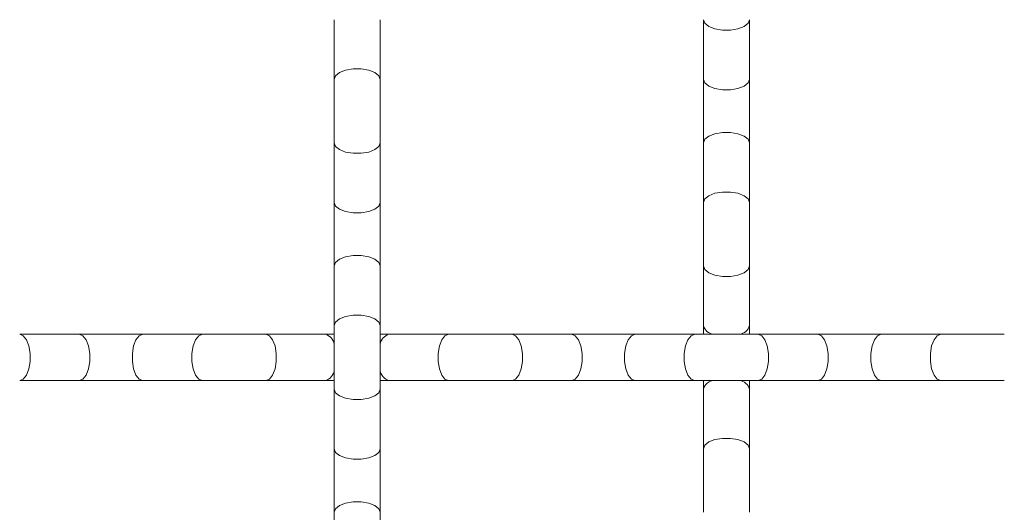
# Model space of a CAD drawing. Units: inches. Extents: x 0.2 to 16.8, y 0.2 to 10.8.
# Drawn here: x 15.2 to 15.5, y 8.4 to 8.6 of the extents above; entities that cross this region are included whole.
import ezdxf

# ---------------------------------------------------------------- set-up
doc = ezdxf.new("R2010")
doc.units = ezdxf.units.IN
doc.header["$MEASUREMENT"] = 0
doc.linetypes.add('SLD-Solid', pattern=[0])

msp = doc.modelspace()

# ---------------------------------------------------------------- linework, layer by layer
at = {"color": 7, "linetype": 'SLD-Solid', "lineweight": 0}
for p, q in [((15.26188051248506, 8.56915055953734), (15.26188051248506, 8.551216275141451)), ((15.27576940137395, 8.551216275141451), (15.27576940137395, 8.56915055953734)), ((15.37299162359617, 8.56915055951882), (15.37299162359617, 8.55121627512293)), ((15.38688051248506, 8.55121627512293), (15.38688051248506, 8.56915055951882)), ((15.26188051248506, 8.551216275141451), (15.26188051248506, 8.53211352248373)), ((15.27576940137395, 8.53211352248373), (15.27576940137395, 8.551216275141451)), ((15.37299162359617, 8.55121627512293), (15.37299162359617, 8.532113522481783)), ((15.38688051248506, 8.532113522481783), (15.38688051248506, 8.55121627512293)), ((15.26188051248506, 8.532113522481783), (15.26188051248506, 8.514179238085894)), ((15.27576940137395, 8.514179238085894), (15.27576940137395, 8.532113522481783)), ((15.37299162359617, 8.532113522481783), (15.37299162359617, 8.514179238085894)), ((15.38688051248506, 8.514179238085894), (15.38688051248506, 8.532113522481783)), ((15.26188051248506, 8.514179238085894), (15.26188051248506, 8.495076485444747)), ((15.27576940137395, 8.495076485444747), (15.27576940137395, 8.514179238085894)), ((15.37299162359617, 8.514179238085894), (15.37299162359617, 8.495076485444747)), ((15.38688051248506, 8.495076485444747), (15.38688051248506, 8.514179238085894)), ((15.26188051248506, 8.495076485444747), (15.26188051248506, 8.477142201048858)), ((15.27576940137395, 8.477142201048858), (15.27576940137395, 8.495076485444747)), ((15.37299162359617, 8.495076485444747), (15.37299162359617, 8.477142201048858)), ((15.38688051248506, 8.477142201048858), (15.38688051248506, 8.495076485444747)), ((15.26188051248506, 8.477142201048858), (15.26188051248506, 8.45803944840771)), ((15.27576940137395, 8.45803944840771), (15.27576940137395, 8.477142201048858)), ((15.37299162359617, 8.477142201048858), (15.37299162359617, 8.474535269543098)), ((15.38688051248506, 8.474535269543098), (15.38688051248506, 8.477142201048858)), ((15.18519950684967, 8.474535269543098), (15.16726522245378, 8.474535269543098)), ((15.20430225949082, 8.474535269543098), (15.18519950684967, 8.474535269543098)), ((15.22223654388671, 8.474535269543098), (15.20430225949082, 8.474535269543098)), ((15.24133929652786, 8.474535269543098), (15.22223654388671, 8.474535269543098)), ((15.25927358092374, 8.474535269543098), (15.24133929652786, 8.474535269543098)), ((15.26188051248506, 8.474535269543098), (15.25927358092374, 8.474535269543098)), ((15.27837633356489, 8.474535269543098), (15.27576940137395, 8.474535269543098)), ((15.29631061796078, 8.474535269543098), (15.27837633356489, 8.474535269543098)), ((15.3154133706185, 8.474535269543098), (15.29631061796078, 8.474535269543098)), ((15.33334765501634, 8.474535269543098), (15.31541337062045, 8.474535269543098)), ((15.35245040765748, 8.474535269543098), (15.33334765501634, 8.474535269543098)), ((15.37038469205337, 8.474535269543098), (15.35245040765748, 8.474535269543098)), ((15.38948744469452, 8.474535269543098), (15.37038469205337, 8.474535269543098)), ((15.40742172909041, 8.474535269543098), (15.38948744469452, 8.474535269543098)), ((15.42652448173156, 8.474535269543098), (15.40742172909041, 8.474535269543098)), ((15.44445876612745, 8.474535269543098), (15.42652448173156, 8.474535269543098)), ((15.46356151878517, 8.474535269543098), (15.44445876612745, 8.474535269543098)), ((15.16726522245378, 8.46064638065421), (15.18519950684967, 8.46064638065421)), ((15.18519950684967, 8.46064638065421), (15.20430225949082, 8.46064638065421)), ((15.20430225949082, 8.46064638065421), (15.22223654388671, 8.46064638065421)), ((15.22223654388671, 8.46064638065421), (15.24133929652786, 8.46064638065421)), ((15.24133929652786, 8.46064638065421), (15.25927358092374, 8.46064638065421)), ((15.25927358092374, 8.46064638065421), (15.26188051248506, 8.46064638065421)), ((15.27576940137395, 8.46064638065421), (15.27837633356489, 8.46064638065421)), ((15.27837633356489, 8.46064638065421), (15.29631061796078, 8.46064638065421)), ((15.29631061796078, 8.46064638065421), (15.3154133706185, 8.46064638065421)), ((15.31541337062045, 8.46064638065421), (15.33334765501634, 8.46064638065421)), ((15.33334765501634, 8.46064638065421), (15.35245040765748, 8.46064638065421)), ((15.35245040765748, 8.46064638065421), (15.37038469205337, 8.46064638065421)), ((15.37038469205337, 8.46064638065421), (15.38948744469452, 8.46064638065421)), ((15.37299162359617, 8.46064638065421), (15.37299162359617, 8.45803944840771)), ((15.38688051248506, 8.45803944840771), (15.38688051248506, 8.46064638065421)), ((15.38948744469452, 8.46064638065421), (15.40742172909041, 8.46064638065421)), ((15.40742172909041, 8.46064638065421), (15.42652448173156, 8.46064638065421)), ((15.42652448173156, 8.46064638065421), (15.44445876612745, 8.46064638065421)), ((15.44445876612745, 8.46064638065421), (15.46356151878517, 8.46064638065421)), ((15.26188051248506, 8.45803944840771), (15.26188051248506, 8.44010516401182)), ((15.27576940137395, 8.44010516401182), (15.27576940137395, 8.45803944840771)), ((15.37299162359617, 8.45803944840771), (15.37299162359617, 8.44010516401182)), ((15.38688051248506, 8.44010516401182), (15.38688051248506, 8.45803944840771)), ((15.26188051248506, 8.44010516401182), (15.26188051248506, 8.421002411370672)), ((15.27576940137395, 8.421002411370672), (15.27576940137395, 8.44010516401182)), ((15.37299162359617, 8.44010516401182), (15.37299162359617, 8.4210024113541)), ((15.38688051248506, 8.4210024113541), (15.38688051248506, 8.44010516401182)), ((15.26188051248506, 8.421002411370672), (15.26188051248506, 8.403068126974784)), ((15.27576940137395, 8.403068126974784), (15.27576940137395, 8.421002411370672))]:
    msp.add_line(p, q, dxfattribs=at)
at = {"color": 7, "linetype": 'SLD-Solid', "lineweight": 0, "flags": 128}
for points in [[(15.37299162359617, 8.56915055951882), (15.37341042484071, 8.568061638486114), (15.3746163149634, 8.567104057400714), (15.37646384581839, 8.566393314673912), (15.37873017791793, 8.566015136368007), (15.3811419581633, 8.566015136368007), (15.38340829026284, 8.566393314673912), (15.38525582111783, 8.567104057400714), (15.38646171124052, 8.568061638486114), (15.38688051248506, 8.56915055951882), (15.38688051248506, 8.56915055951882)], [(15.26188051248506, 8.551216275141451), (15.2622993137296, 8.552305196174157), (15.26350520385229, 8.553262777259556), (15.26535273470728, 8.553973519986357), (15.26761906680682, 8.554351698292262), (15.27003084705219, 8.554351698292262), (15.27229717915172, 8.553973519986357), (15.27414471000672, 8.553262777259556), (15.27535060012941, 8.552305196174157), (15.27576940137395, 8.551216275141451)], [(15.37299162359617, 8.55121627512293), (15.37341042484071, 8.550127354090224), (15.3746163149634, 8.549169773004826), (15.37646384581839, 8.548459030278023), (15.37873017791793, 8.548080851972118), (15.3811419581633, 8.548080851972118), (15.38340829026284, 8.548459030278023), (15.38525582111783, 8.549169773004826), (15.38646171124052, 8.550127354090224), (15.38688051248506, 8.55121627512293), (15.38688051248506, 8.55121627512293)], [(15.37299162359617, 8.532113522481783), (15.37341042484071, 8.53320244351449), (15.3746163149634, 8.53416002459989), (15.37646384581839, 8.53487076732669), (15.37873017791793, 8.535248945632597), (15.3811419581633, 8.535248945632597), (15.38340829026284, 8.53487076732669), (15.38525582111783, 8.53416002459989), (15.38646171124052, 8.53320244351449), (15.38688051248506, 8.532113522481783), (15.38688051248506, 8.532113522481783)], [(15.26188051248506, 8.532113522481783), (15.2622993137296, 8.531024601449076), (15.26350520385229, 8.530067020363678), (15.26535273470728, 8.529356277636875), (15.26761906680682, 8.52897809933097), (15.27003084705219, 8.52897809933097), (15.27229717915172, 8.529356277636875), (15.27414471000672, 8.530067020363678), (15.27535060012941, 8.531024601449076), (15.27576940137395, 8.532113522481783)], [(15.37299162359617, 8.514179238085894), (15.37341042484071, 8.515268159118602), (15.3746163149634, 8.516225740204), (15.37646384581839, 8.516936482930802), (15.37873017791793, 8.517314661236707), (15.3811419581633, 8.517314661236707), (15.38340829026284, 8.516936482930802), (15.38525582111783, 8.516225740204), (15.38646171124052, 8.515268159118602), (15.38688051248506, 8.514179238085894), (15.38688051248506, 8.514179238085894)], [(15.26188051248506, 8.514179238085894), (15.2622993137296, 8.513090317053187), (15.26350520385229, 8.51213273596779), (15.26535273470728, 8.511421993240987), (15.26761906680682, 8.511043814935082), (15.27003084705219, 8.511043814935082), (15.27229717915172, 8.511421993240987), (15.27414471000672, 8.51213273596779), (15.27535060012941, 8.513090317053187), (15.27576940137395, 8.514179238085894)], [(15.26188051248506, 8.495076485444747), (15.2622993137296, 8.496165406477454), (15.26350520385229, 8.497122987562854), (15.26535273470728, 8.497833730289654), (15.26761906680682, 8.49821190859556), (15.27003084705219, 8.49821190859556), (15.27229717915172, 8.497833730289654), (15.27414471000672, 8.497122987562854), (15.27535060012941, 8.496165406477454), (15.27576940137395, 8.495076485444747)], [(15.37299162359617, 8.495076485444747), (15.37341042484071, 8.49398756441204), (15.3746163149634, 8.493029983326641), (15.37646384581839, 8.492319240599839), (15.37873017791793, 8.491941062293934), (15.3811419581633, 8.491941062293934), (15.38340829026284, 8.492319240599839), (15.38525582111783, 8.493029983326641), (15.38646171124052, 8.49398756441204), (15.38688051248506, 8.495076485444747), (15.38688051248506, 8.495076485444747)], [(15.26188051248506, 8.477142201048858), (15.2622993137296, 8.478231122081565), (15.26350520385229, 8.479188703166965), (15.26535273470728, 8.479899445893766), (15.26761906680682, 8.48027762419967), (15.27003084705219, 8.48027762419967), (15.27229717915172, 8.479899445893766), (15.27414471000672, 8.479188703166965), (15.27535060012941, 8.478231122081565), (15.27576940137395, 8.477142201048858)], [(15.16726522245378, 8.46064638065421), (15.16835414348649, 8.461065181898752), (15.16931172457189, 8.462271072021439), (15.17002246729869, 8.464118602876432), (15.17040064560459, 8.466384934975967), (15.17040064560459, 8.468796715221341), (15.17002246729869, 8.471063047320875), (15.16931172457189, 8.472910578175869), (15.16835414348649, 8.474116468298558), (15.16726522245378, 8.474535269543098), (15.16726522245378, 8.474535269543098)], [(15.18519950684967, 8.46064638065421), (15.18628842788238, 8.461065181898752), (15.18724600896778, 8.462271072021439), (15.18795675169458, 8.464118602876432), (15.18833493000048, 8.466384934975967), (15.18833493000048, 8.468796715221341), (15.18795675169458, 8.471063047320875), (15.18724600896778, 8.472910578175869), (15.18628842788238, 8.474116468298558), (15.18519950684967, 8.474535269543098), (15.18519950684967, 8.474535269543098)], [(15.20430225949082, 8.46064638065421), (15.20321333845811, 8.461065181898752), (15.20225575737271, 8.462271072021439), (15.20154501464591, 8.464118602876432), (15.20116683634001, 8.466384934975967), (15.20116683634001, 8.468796715221341), (15.20154501464591, 8.471063047320875), (15.20225575737271, 8.472910578175869), (15.20321333845811, 8.474116468298558), (15.20430225949082, 8.474535269543098), (15.20430225949082, 8.474535269543098)], [(15.22223654388671, 8.46064638065421), (15.221147622854, 8.461065181898752), (15.2201900417686, 8.462271072021439), (15.2194792990418, 8.464118602876432), (15.21910112073589, 8.466384934975967), (15.21910112073589, 8.468796715221341), (15.2194792990418, 8.471063047320875), (15.2201900417686, 8.472910578175869), (15.221147622854, 8.474116468298558), (15.22223654388671, 8.474535269543098), (15.22223654388671, 8.474535269543098)], [(15.24133929652786, 8.46064638065421), (15.24242821756056, 8.461065181898752), (15.24338579864596, 8.462271072021439), (15.24409654137276, 8.464118602876432), (15.24447471967867, 8.466384934975967), (15.24447471967867, 8.468796715221341), (15.24409654137276, 8.471063047320875), (15.24338579864596, 8.472910578175869), (15.24242821756056, 8.474116468298558), (15.24133929652786, 8.474535269543098), (15.24133929652786, 8.474535269543098)], [(15.29631061796078, 8.46064638065421), (15.29522169692807, 8.461065181898752), (15.29426411584268, 8.462271072021439), (15.29355337311587, 8.464118602876432), (15.29317519480997, 8.466384934975967), (15.29317519480997, 8.468796715221341), (15.29355337311587, 8.471063047320875), (15.29426411584268, 8.472910578175869), (15.29522169692807, 8.474116468298558), (15.29631061796078, 8.474535269543098), (15.29631061796078, 8.474535269543098)], [(15.31541337062045, 8.46064638065421), (15.31650229165315, 8.461065181898752), (15.31745987273855, 8.462271072021439), (15.31817061546536, 8.464118602876432), (15.31854879377126, 8.466384934975967), (15.31854879377126, 8.468796715221341), (15.31817061546536, 8.471063047320875), (15.31745987273855, 8.472910578175869), (15.31650229165315, 8.474116468298558), (15.31541337062045, 8.474535269543098), (15.31541337062045, 8.474535269543098)], [(15.33334765501634, 8.46064638065421), (15.33443657604904, 8.461065181898752), (15.33539415713444, 8.462271072021439), (15.33610489986124, 8.464118602876432), (15.33648307816715, 8.466384934975967), (15.33648307816715, 8.468796715221341), (15.33610489986124, 8.471063047320875), (15.33539415713444, 8.472910578175869), (15.33443657604904, 8.474116468298558), (15.33334765501634, 8.474535269543098), (15.33334765501634, 8.474535269543098)], [(15.35245040765748, 8.46064638065421), (15.35136148662478, 8.461065181898752), (15.35040390553938, 8.462271072021439), (15.34969316281258, 8.464118602876432), (15.34931498450667, 8.466384934975967), (15.34931498450667, 8.468796715221341), (15.34969316281258, 8.471063047320875), (15.35040390553938, 8.472910578175869), (15.35136148662478, 8.474116468298558), (15.35245040765748, 8.474535269543098), (15.35245040765748, 8.474535269543098)], [(15.37038469205337, 8.46064638065421), (15.36929577102067, 8.461065181898752), (15.36833818993527, 8.462271072021439), (15.36762744720847, 8.464118602876432), (15.36724926890256, 8.466384934975967), (15.36724926890256, 8.468796715221341), (15.36762744720847, 8.471063047320875), (15.36833818993527, 8.472910578175869), (15.36929577102067, 8.474116468298558), (15.37038469205337, 8.474535269543098), (15.37038469205337, 8.474535269543098)], [(15.38948744469452, 8.46064638065421), (15.39057636572723, 8.461065181898752), (15.39153394681263, 8.462271072021439), (15.39224468953943, 8.464118602876432), (15.39262286784533, 8.466384934975967), (15.39262286784533, 8.468796715221341), (15.39224468953943, 8.471063047320875), (15.39153394681263, 8.472910578175869), (15.39057636572723, 8.474116468298558), (15.38948744469452, 8.474535269543098), (15.38948744469452, 8.474535269543098)], [(15.40742172909041, 8.46064638065421), (15.40851065012312, 8.461065181898752), (15.40946823120852, 8.462271072021439), (15.41017897393532, 8.464118602876432), (15.41055715224122, 8.466384934975967), (15.41055715224122, 8.468796715221341), (15.41017897393532, 8.471063047320875), (15.40946823120852, 8.472910578175869), (15.40851065012312, 8.474116468298558), (15.40742172909041, 8.474535269543098), (15.40742172909041, 8.474535269543098)], [(15.42652448173156, 8.46064638065421), (15.42543556069885, 8.461065181898752), (15.42447797961345, 8.462271072021439), (15.42376723688665, 8.464118602876432), (15.42338905858075, 8.466384934975967), (15.42338905858075, 8.468796715221341), (15.42376723688665, 8.471063047320875), (15.42447797961345, 8.472910578175869), (15.42543556069885, 8.474116468298558), (15.42652448173156, 8.474535269543098), (15.42652448173156, 8.474535269543098)], [(15.44445876612745, 8.46064638065421), (15.44336984509474, 8.461065181898752), (15.44241226400934, 8.462271072021439), (15.44170152128254, 8.464118602876432), (15.44132334297663, 8.466384934975967), (15.44132334297663, 8.468796715221341), (15.44170152128254, 8.471063047320875), (15.44241226400934, 8.472910578175869), (15.44336984509474, 8.474116468298558), (15.44445876612745, 8.474535269543098), (15.44445876612745, 8.474535269543098)], [(15.26188051248506, 8.45803944840771), (15.2622993137296, 8.456950527375003), (15.26350520385229, 8.455992946289603), (15.26535273470728, 8.455282203562803), (15.26761906680682, 8.454904025256896), (15.27003084705219, 8.454904025256896), (15.27229717915172, 8.455282203562803), (15.27414471000672, 8.455992946289603), (15.27535060012941, 8.456950527375003), (15.27576940137395, 8.45803944840771)], [(15.37299162359617, 8.44010516401182), (15.37341042484071, 8.441194085044527), (15.3746163149634, 8.442151666129927), (15.37646384581839, 8.442862408856728), (15.37873017791793, 8.443240587162634), (15.3811419581633, 8.443240587162634), (15.38340829026284, 8.442862408856728), (15.38525582111783, 8.442151666129927), (15.38646171124052, 8.441194085044527), (15.38688051248506, 8.44010516401182), (15.38688051248506, 8.44010516401182)], [(15.26188051248506, 8.44010516401182), (15.2622993137296, 8.439016242979115), (15.26350520385229, 8.438058661893715), (15.26535273470728, 8.437347919166914), (15.26761906680682, 8.436969740861008), (15.27003084705219, 8.436969740861008), (15.27229717915172, 8.437347919166914), (15.27414471000672, 8.438058661893715), (15.27535060012941, 8.439016242979115), (15.27576940137395, 8.44010516401182)], [(15.26188051248506, 8.421002411370672), (15.2622993137296, 8.42209133240338), (15.26350520385229, 8.42304891348878), (15.26535273470728, 8.42375965621558), (15.26761906680682, 8.424137834521487), (15.27003084705219, 8.424137834521487), (15.27229717915172, 8.42375965621558), (15.27414471000672, 8.42304891348878), (15.27535060012941, 8.42209133240338), (15.27576940137395, 8.421002411370672)]]:
    msp.add_lwpolyline(points, dxfattribs=at)
at = {"color": 7, "linetype": 'SLD-Solid', "lineweight": 0}
for centre, radius, start, end in [((15.37648978770856, 8.478129797820307), 0.003634900210489846, 195.7653598490841, 261.4526016405437), ((15.38338234837267, 8.478129797820305), 0.003634900210488532, 278.5473983594621, 344.2346401509445), ((15.25828598410796, 8.471037105355684), 0.003634900294733838, 8.54739660064755, 74.23463979964191), ((15.27936393088311, 8.47103710450551), 0.003634901249435145, 105.7653641810512, 171.4526233334633), ((15.25828598410796, 8.464144544841625), 0.003634900294736996, 285.7653602004052, 351.4526033993339), ((15.27936393088311, 8.4641445456918), 0.00363490124943953, 188.5473766665845, 254.2346358189109), ((15.37648978870878, 8.457051851045152), 0.003634901333685782, 98.54737490776684, 164.2346354675816), ((15.38338234737244, 8.457051851045154), 0.003634901333686546, 15.76536453238385, 81.45262509217363)]:
    msp.add_arc(centre, radius, start, end, dxfattribs=at)

doc.saveas('drawing.dxf')
